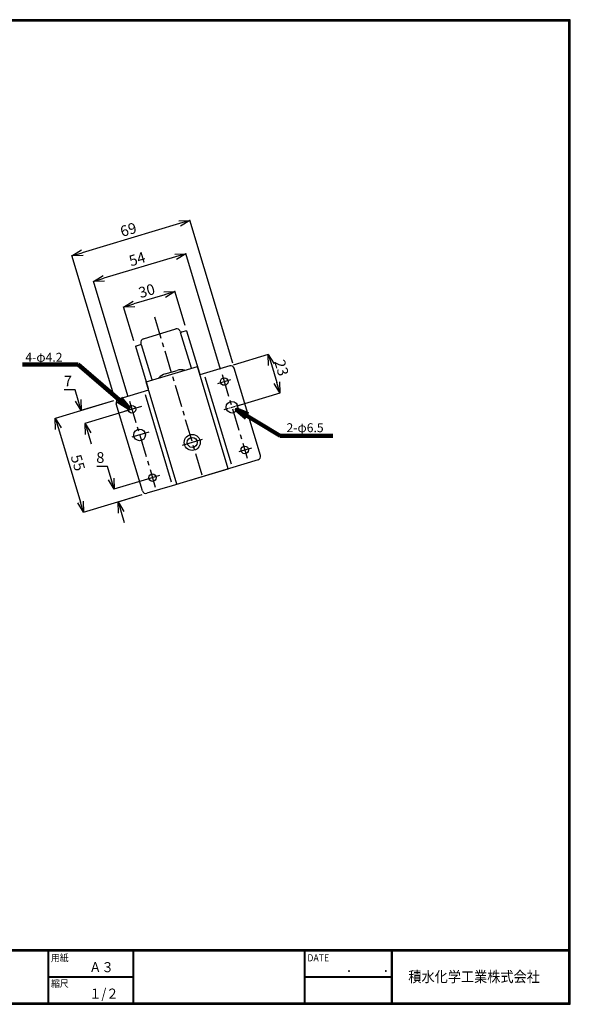
# Model space of a CAD drawing. Extents: x 10 to 808, y 14 to 565.
# Drawn here: x 499 to 808, y 14 to 565 of the extents above; entities that cross this region are included whole.
import ezdxf

# ---------------------------------------------------------------- set-up
doc = ezdxf.new("R2010")
doc.units = 0
doc.header["$LTSCALE"] = 2
doc.linetypes.add('CENTER', pattern=[2, 1.25, -0.25, 0.25, -0.25])
doc.layers.get('0').update_dxf_attribs({"linetype": 'CONTINUOUS'})
doc.layers.get('DEFPOINTS').update_dxf_attribs({"linetype": 'CONTINUOUS'})
for name, color, linetype in [('moji', 2, 'CONTINUOUS'), ('SUNPOU', 4, 'CONTINUOUS'), ('ZUWAKU', 7, 'CONTINUOUS')]:
    doc.layers.add(name, color=color, linetype=linetype)
doc.styles.get("Standard").update_dxf_attribs({"font": 'TXT', "bigfont": 'bigfont.shx'})
doc.styles.add('ｽﾀｲﾙ1', font='txt')
doc.dimstyles.get("Standard").update_dxf_attribs({"dimtxt": 0.18, "dimasz": 0.18, "dimexe": 0.18, "dimexo": 0.0625, "dimgap": 0.09, "dimtad": 0, "dimtih": 1, "dimtoh": 1, "dimdec": 4, "dimzin": 0, "dimdsep": 46, "dimtxsty": 'Standard', "dimcen": 0.09, "dimadec": 0, "dimazin": 0, "dimtfac": 1, "dimtdec": 4, "dimtofl": 0, "dimtmove": 0, "dimatfit": 3, "dimfxl": 0, "dimtolj": 1, "dimtzin": 0, "dimarcsym": 0})
doc.dimstyles.new('コピー - STANDARD', dxfattribs={"dimtxt": 6, "dimasz": 6, "dimexe": 0.18, "dimexo": 3, "dimgap": 2, "dimtad": 1, "dimtoh": 1, "dimdec": 0, "dimzin": 0, "dimdsep": 46, "dimtxsty": 'Standard', "dimblk": 'OPEN30', "dimcen": 0.09, "dimclrd": 4, "dimclre": 4, "dimclrt": 4, "dimadec": 1, "dimazin": 0, "dimtfac": 1, "dimtdec": 0, "dimtofl": 0, "dimtmove": 0, "dimatfit": 3, "dimldrblk": 'OPEN30', "dimfxl": 0, "dimtolj": 1, "dimtzin": 0, "dimarcsym": 0})

# ---------------------------------------------------------------- blocks, each defined once
blk = doc.blocks.new('_OPEN30')
at = {"color": 0, "linetype": 'ByBlock', "lineweight": -2}
for p, q in [((-1, 0.267949), (0, 0)), ((0, 0), (-1, -0.267949)), ((0, 0), (-1, 0))]:
    blk.add_line(p, q, dxfattribs=at)
blk = doc.blocks.new('*D11')
at = {"color": 4, "linetype": 'Continuous', "lineweight": -2, "transparency": 16777216}
for p, q in [((580.39, 411.31), (563.15, 406.14)), ((591.84, 394.02), (586.08, 413.21)), ((563.1, 385.4), (557.35, 404.59))]:
    blk.add_line(p, q, dxfattribs=at)
at = {"layer": 'DEFPOINTS', "color": 0, "linetype": 'Continuous', "transparency": 16777216}
for p in [(557.4, 404.41), (592.7, 391.15), (563.97, 382.53)]:
    blk.add_point(p, dxfattribs=at)
at = {"color": 4, "linetype": 'Continuous', "lineweight": -2, "transparency": 16777216, "xscale": 6, "yscale": 6, "zscale": 6}
for p, rotation in [((586.13, 413.03), 16.7000000000194), ((557.4, 404.41), 196.7000000000193)]:
    blk.add_blockref('_OPEN30', p, dxfattribs=dict(at, rotation=rotation))
at = {"color": 4, "linetype": 'Continuous', "transparency": 16777216, "insert": (570.33, 413.51), "char_height": 6, "attachment_point": 5, "rotation": 16.7}
blk.add_mtext('\\A1;30', dxfattribs=at)
blk = doc.blocks.new('*D12')
at = {"color": 4, "linetype": 'Continuous', "lineweight": -2, "transparency": 16777216}
for p, q in [((586.54, 432.57), (546.31, 420.51)), ((611.75, 369.4), (592.23, 434.47)), ((559.81, 354.61), (540.51, 418.95))]:
    blk.add_line(p, q, dxfattribs=at)
at = {"layer": 'DEFPOINTS', "color": 0, "linetype": 'Continuous', "transparency": 16777216}
for p in [(540.56, 418.78), (612.62, 366.53), (560.68, 351.74)]:
    blk.add_point(p, dxfattribs=at)
at = {"color": 4, "linetype": 'Continuous', "lineweight": -2, "transparency": 16777216, "xscale": 6, "yscale": 6, "zscale": 6}
for p, rotation in [((592.28, 434.3), 16.7000000000194), ((540.56, 418.78), 196.7000000000193)]:
    blk.add_blockref('_OPEN30', p, dxfattribs=dict(at, rotation=rotation))
at = {"color": 4, "linetype": 'Continuous', "transparency": 16777216, "insert": (564.99, 431.33), "char_height": 6, "attachment_point": 5, "rotation": 16.7}
blk.add_mtext('\\A1;54', dxfattribs=at)
blk = doc.blocks.new('*D13')
at = {"color": 4, "linetype": 'Continuous', "lineweight": -2, "transparency": 16777216}
for p, q in [((618.52, 372.95), (594.47, 453.1)), ((588.78, 451.2), (534.18, 434.82)), ((552.43, 353.12), (528.38, 433.27))]:
    blk.add_line(p, q, dxfattribs=at)
at = {"layer": 'DEFPOINTS', "color": 0, "linetype": 'Continuous', "transparency": 16777216}
for p in [(528.43, 433.1), (619.38, 370.08), (553.29, 350.25)]:
    blk.add_point(p, dxfattribs=at)
at = {"color": 4, "linetype": 'Continuous', "lineweight": -2, "transparency": 16777216, "xscale": 6, "yscale": 6, "zscale": 6}
for p, rotation in [((594.52, 452.93), 16.7000000000194), ((528.43, 433.1), 196.7000000000193)]:
    blk.add_blockref('_OPEN30', p, dxfattribs=dict(at, rotation=rotation))
at = {"color": 4, "linetype": 'Continuous', "transparency": 16777216, "insert": (560.04, 447.8), "char_height": 6, "attachment_point": 5, "rotation": 16.7}
blk.add_mtext('\\A1;69', dxfattribs=at)
blk = doc.blocks.new('*D14')
at = {"color": 4, "linetype": 'Continuous', "lineweight": -2, "transparency": 16777216}
for p, q in [((548.34, 315.09), (542.34, 315.09)), ((550.42, 308.15), (548.34, 315.09)), ((570.68, 307.96), (551.97, 302.35)), ((567.56, 299.2), (554.13, 295.17)), ((556.02, 289.47), (557.75, 283.72))]:
    blk.add_line(p, q, dxfattribs=at)
at = {"layer": 'DEFPOINTS', "color": 0, "linetype": 'Continuous', "transparency": 16777216}
for p in [(573.55, 308.82), (552.14, 302.4), (570.44, 300.06)]:
    blk.add_point(p, dxfattribs=at)
at = {"color": 4, "linetype": 'Continuous', "lineweight": -2, "transparency": 16777216, "xscale": 6, "yscale": 6, "zscale": 6}
for p, rotation in [((552.14, 302.4), 286.700000000073), ((554.3, 295.22), 106.700000000073)]:
    blk.add_blockref('_OPEN30', p, dxfattribs=dict(at, rotation=rotation))
at = {"color": 4, "linetype": 'Continuous', "transparency": 16777216, "insert": (544.34, 320.09), "char_height": 6, "attachment_point": 5}
blk.add_mtext('\\A1;8', dxfattribs=at)
blk = doc.blocks.new('*D15')
at = {"color": 4, "linetype": 'Continuous', "lineweight": -2, "transparency": 16777216}
for p, q in [((530.17, 357.93), (524.17, 357.93)), ((531.89, 352.18), (530.17, 357.93)), ((551.76, 351.88), (533.44, 346.38)), ((559.18, 346.27), (535.6, 339.2)), ((537.49, 333.5), (539.22, 327.76))]:
    blk.add_line(p, q, dxfattribs=at)
at = {"layer": 'DEFPOINTS', "color": 0, "linetype": 'Continuous', "transparency": 16777216}
for p in [(554.63, 352.74), (533.62, 346.43), (562.06, 347.14)]:
    blk.add_point(p, dxfattribs=at)
at = {"color": 4, "linetype": 'Continuous', "lineweight": -2, "transparency": 16777216, "xscale": 6, "yscale": 6, "zscale": 6}
for p, rotation in [((533.62, 346.43), 286.700000000073), ((535.77, 339.25), 106.700000000073)]:
    blk.add_blockref('_OPEN30', p, dxfattribs=dict(at, rotation=rotation))
at = {"color": 4, "linetype": 'Continuous', "transparency": 16777216, "insert": (526.17, 362.93), "char_height": 6, "attachment_point": 5}
blk.add_mtext('\\A1;7', dxfattribs=at)
blk = doc.blocks.new('*D16')
at = {"color": 4, "linetype": 'Continuous', "lineweight": -2, "transparency": 16777216}
for p, q in [((618.9, 372.02), (638.61, 377.94)), ((640.17, 372.14), (643.18, 362.08)), ((620.96, 349.15), (645.08, 356.38))]:
    blk.add_line(p, q, dxfattribs=at)
at = {"layer": 'DEFPOINTS', "color": 0, "linetype": 'Continuous', "transparency": 16777216}
for p in [(616.03, 371.16), (644.91, 356.33), (618.09, 348.29)]:
    blk.add_point(p, dxfattribs=at)
at = {"color": 4, "linetype": 'Continuous', "lineweight": -2, "transparency": 16777216, "xscale": 6, "yscale": 6, "zscale": 6}
for p, rotation in [((638.44, 377.88), 106.700000000073), ((644.91, 356.33), 286.700000000073)]:
    blk.add_blockref('_OPEN30', p, dxfattribs=dict(at, rotation=rotation))
at = {"color": 4, "linetype": 'Continuous', "transparency": 16777216, "insert": (645.9, 370.41), "char_height": 6, "attachment_point": 5, "rotation": 286.7}
blk.add_mtext('\\A1;23', dxfattribs=at)
blk = doc.blocks.new('*D17')
at = {"color": 4, "linetype": 'Continuous', "lineweight": -2, "transparency": 16777216}
for p, q in [((551.76, 351.88), (518.95, 342.03)), ((520.84, 336.34), (533.2, 295.15)), ((567.56, 299.2), (534.75, 289.35))]:
    blk.add_line(p, q, dxfattribs=at)
at = {"layer": 'DEFPOINTS', "color": 0, "linetype": 'Continuous', "transparency": 16777216}
for p in [(554.63, 352.74), (570.44, 300.06), (534.92, 289.4)]:
    blk.add_point(p, dxfattribs=at)
at = {"color": 4, "linetype": 'Continuous', "lineweight": -2, "transparency": 16777216, "xscale": 6, "yscale": 6, "zscale": 6}
for p, rotation in [((519.12, 342.08), 106.6999999928275), ((534.92, 289.4), 286.6999999928275)]:
    blk.add_blockref('_OPEN30', p, dxfattribs=dict(at, rotation=rotation))
at = {"color": 4, "linetype": 'Continuous', "transparency": 16777216, "insert": (531.81, 317.18), "char_height": 6, "attachment_point": 5, "rotation": 286.7}
blk.add_mtext('\\A1;55', dxfattribs=at)

msp = doc.modelspace()

# ---------------------------------------------------------------- linework, layer by layer
at = {"color": 1, "linetype": 'CENTER', "ltscale": 5}
for p, q in [((574.7, 398.95), (601.57, 309.4)), ((612.62, 366.53), (626.63, 319.8)), ((610.25, 361.59), (617.49, 363.77)), ((567.45, 348.75), (557.65, 345.81)), ((560.68, 351.74), (575.13, 303.57)), ((571.56, 334.33), (561.96, 331.45)), ((590.47, 326.95), (601.63, 330.3)), ((622.14, 323.4), (629.23, 325.53)), ((577.57, 310.03), (570.16, 307.81))]:
    msp.add_line(p, q, dxfattribs=at)
at = {"color": 3, "linetype": 'Continuous'}
for p, q in [((568.47, 386.66), (586.67, 392.12)), ((589.2, 390.62), (589.16, 390.77)), ((595.34, 370.17), (589.34, 390.18)), ((592.7, 391.15), (589.83, 390.29)), ((592.7, 391.15), (599.81, 367.44)), ((563.97, 382.53), (566.84, 383.39)), ((563.97, 382.53), (571.08, 358.82)), ((567.17, 384.01), (567.13, 384.16)), ((573.31, 363.56), (567.42, 383.21)), ((569.96, 362.56), (598.69, 371.18)), ((615.93, 313.71), (598.69, 371.18)), ((616.89, 371.42), (600.13, 366.39)), ((634.04, 321.23), (619.38, 370.08)), ((580.65, 366.92), (587.36, 368.93)), ((617.75, 316.34), (603.1, 365.19)), ((587.2, 305.09), (569.96, 362.56)), ((571.39, 357.77), (554.63, 352.74)), ((584.23, 306.29), (569.57, 355.13)), ((567.95, 301.4), (553.29, 350.25)), ((632.7, 318.74), (584.51, 304.28)), ((587.2, 305.09), (615.93, 313.71)), ((584.51, 304.28), (570.44, 300.06))]:
    msp.add_line(p, q, dxfattribs=at)
at = {"color": 1, "linetype": 'CENTER'}
msp.add_line((613.81, 347), (622.65, 349.66), dxfattribs=at)
at = {"color": 3, "linetype": 'Continuous'}
for centre, radius in [((613.78, 362.65), 2.1), ((562.06, 347.14), 2.1), ((618.09, 348.29), 3.25), ((566.37, 332.77), 3.25), ((595.82, 328.55), 4.5), ((595.82, 328.55), 2.8), ((625.27, 324.34), 2.1), ((573.55, 308.82), 2.1)]:
    msp.add_circle(centre, radius, dxfattribs=at)
for centre, radius, start, end in [((587.24, 390.2), 2, 16.7, 106.7), ((569.04, 384.74), 2, 106.7, 196.7), ((589.68, 390.77), 0.5, 196.7, 286.7), ((566.7, 383.87), 0.5, 286.7, 16.7), ((617.47, 369.5), 2, 16.7, 106.7), ((582.94, 359.38), 7.88, 106.888, 137.4323), ((589.6, 361.38), 7.88, 75.9677, 106.512), ((555.21, 350.82), 2, 106.7, 196.7), ((632.12, 320.65), 2, 286.7, 16.7), ((569.86, 301.97), 2, 196.7, 286.7)]:
    msp.add_arc(centre, radius, start, end, dxfattribs=at)
at = {"layer": 'ZUWAKU'}
for p, q in [((10.05, 44.58), (807.45, 44.58)), ((10.05, 44.38), (807.45, 44.38)), ((10.05, 44.18), (807.45, 44.18)), ((10.05, 43.98), (807.45, 43.98)), ((10.05, 43.78), (807.45, 43.78)), ((514.85, 43.78), (514.85, 14.58)), ((515.05, 43.78), (515.05, 14.58)), ((515.25, 43.78), (515.25, 14.58)), ((562.58, 43.78), (562.58, 14.58)), ((562.78, 43.78), (562.78, 14.58)), ((562.98, 43.78), (562.98, 14.58)), ((658.47, 43.78), (658.47, 14.58)), ((658.67, 43.78), (658.67, 14.58)), ((658.87, 43.78), (658.87, 14.58)), ((707.3, 43.78), (707.3, 14.58)), ((707.5, 43.78), (707.5, 14.58)), ((707.7, 43.78), (707.7, 14.58)), ((707.9, 43.78), (707.9, 14.58)), ((515.25, 29.38), (562.58, 29.38)), ((515.25, 29.18), (562.58, 29.18)), ((515.25, 28.98), (562.58, 28.98)), ((658.87, 29.38), (707.3, 29.38)), ((658.87, 29.18), (707.3, 29.18)), ((658.87, 28.98), (707.3, 28.98))]:
    msp.add_line(p, q, dxfattribs=at)
for points in [[(10.05, 565.38), (10.05, 13.78), (807.65, 13.78), (807.65, 565.38)], [(10.25, 565.18), (10.25, 13.98), (807.45, 13.98), (807.45, 565.18)], [(10.45, 564.98), (10.45, 14.18), (807.25, 14.18), (807.25, 564.98)], [(10.65, 564.78), (10.65, 14.38), (807.05, 14.38), (807.05, 564.78)], [(10.85, 564.58), (10.85, 14.58), (806.85, 14.58), (806.85, 564.58)]]:
    msp.add_lwpolyline(points, close=True, dxfattribs=at)

# ---------------------------------------------------------------- texts
at = {"layer": 'moji', "style": 'ｽﾀｲﾙ1', "width": 0.9}
for s, p in [('Ａ３', (538.09, 31.79)), ('１/２', (538.09, 16.99))]:
    msp.add_text(s, height=5.6, dxfattribs=at).set_placement(p)
at = {"layer": 'SUNPOU', "ltscale": 5}
for s, p in [('4-φ4.2', (502.33, 373.76)), ('2-φ6.5', (648.64, 334.31))]:
    msp.add_text(s, height=5, dxfattribs=at).set_placement(p)
at = {"layer": 'ZUWAKU', "style": 'ｽﾀｲﾙ1', "width": 0.9}
for s, height, p in [('用紙', 4, (516.73, 37.84)), ('DATE', 4, (660.35, 37.84)), ('積水化学工業株式会社', 6, (716.91, 26.23)), ('縮尺', 4, (516.73, 23.44)), ('\u3000\u3000．\u3000\u3000．\u3000\u3000', 5.6, (668.25, 31.79))]:
    msp.add_text(s, height=height, dxfattribs=at).set_placement(p)

# ---------------------------------------------------------------- dimensions: what is measured, and where the dimension line sits
at = {"color": 1, "linetype": 'Continuous'}
for base, p1, p2, angle, picture, middle in [((528.43, 433.1), (619.38, 370.08), (553.29, 350.25), 16.7, '*D13', (560.04, 447.8)), ((540.56, 418.78), (612.62, 366.53), (560.68, 351.74), 16.7, '*D12', (564.99, 431.33)), ((557.4, 404.41), (592.7, 391.15), (563.97, 382.53), 16.7, '*D11', (570.33, 413.51)), ((533.62, 346.43), (562.06, 347.14), (554.63, 352.74), 106.7, '*D15', (526.17, 362.93))]:
    dim = msp.add_linear_dim(base=base, p1=p1, p2=p2, angle=angle, dimstyle='コピー - STANDARD', dxfattribs=at)
    dim.commit()
    dim.dimension.update_dxf_attribs({"geometry": picture, "text_midpoint": middle})
for base, p1, p2, picture, middle in [((644.91, 356.33), (616.03, 371.16), (618.09, 348.29), '*D16', (641.11, 368.98)), ((552.144, 302.401), (570.4373, 300.059), (573.5499, 308.8231), '*D14', (544.3363, 315.0927))]:
    dim = msp.add_linear_dim(base=base, p1=p1, p2=p2, angle=106.7, dimstyle='コピー - STANDARD', dxfattribs=at)
    dim.commit()
    dim.dimension.update_dxf_attribs({"geometry": picture, "text_midpoint": middle, "dimtype": 160})
dim = msp.add_aligned_dim(p1=(554.63, 352.74), p2=(570.44, 300.06), distance=-37.08, dimstyle='コピー - STANDARD', dxfattribs=at)
dim.commit()
dim.dimension.update_dxf_attribs({"geometry": '*D17', "text_midpoint": (531.81, 317.18)})

# ---------------------------------------------------------------- leaders
at = {"layer": 'SUNPOU', "ltscale": 5}
for points in [[(560.15, 348.02), (531.86, 372.16), (500.81, 372.17)], [(620.64, 346.93), (645.06, 332.2), (674.51, 332.17)]]:
    msp.add_leader(points, dimstyle='Standard', override={"dimtxt": 6, "dimasz": 7, "dimexe": 3, "dimexo": 3, "dimgap": 2, "dimtad": 0, "dimtih": 0, "dimtoh": 0, "dimdec": 0, "dimcen": 150, "dimclrd": 256, "dimclre": 256, "dimclrt": 256, "dimtdec": 0, "dimtofl": 1, "dimldrblk": 'OPEN', "dimlwd": 65535, "dimlwe": 65535}, dxfattribs=at)

doc.saveas('drawing.dxf')
